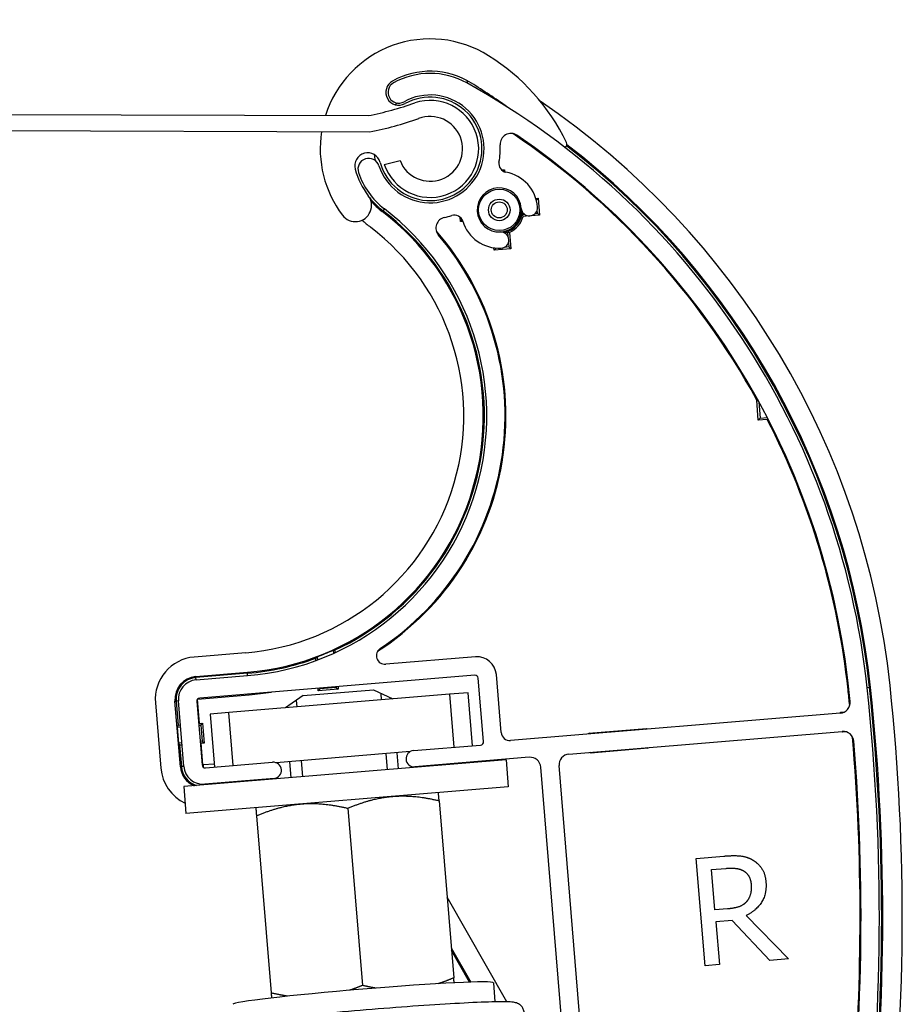
# Model space of a CAD drawing. Units: millimetres. Extents: x 28 to 835923, y -34960 to -18505.
# Drawn here: x 13416 to 13498, y -31029 to -30937 of the extents above; entities that cross this region are included whole.
import ezdxf

# ---------------------------------------------------------------- set-up
doc = ezdxf.new("R2010")
doc.units = ezdxf.units.MM
doc.header["$LTSCALE"] = 5
doc.layers.add('system', color=120, linetype='Continuous', lineweight=25)

msp = doc.modelspace()

# ---------------------------------------------------------------- linework, layer by layer
at = {"layer": 'system'}
for p, q in [((10584.176, -30937.305), (13448.79, -30946.206)), ((10584.148, -30938.802), (13448.932, -30947.703)), ((13457.929, -30943.168), (13458.026, -30942.993)), ((13450.275, -30950.75), (13451.732, -30950.378)), ((13461.142, -30951.241), (13461.409, -30951.218)), ((13461.293, -30951.355), (13461.409, -30951.218)), ((13461.409, -30951.218), (13461.425, -30951.417)), ((13464.324, -30953.887), (13464.538, -30953.87)), ((13464.375, -30954.062), (13464.374, -30954.062)), ((13464.375, -30954.062), (13464.538, -30953.87)), ((13464.375, -30954.068), (13464.375, -30954.062)), ((13464.538, -30953.87), (13464.666, -30955.421)), ((13450.088, -30955.1), (13450.148, -30955.022)), ((13450.28, -30954.849), (13450.148, -30955.022)), ((13464.264, -30955.275), (13464.474, -30955.258)), ((13464.474, -30955.258), (13464.449, -30954.959)), ((13464.474, -30955.258), (13464.666, -30955.421)), ((13457.335, -30956.026), (13457.302, -30955.625)), ((13457.484, -30955.851), (13457.335, -30956.026)), ((13457.548, -30956.009), (13457.335, -30956.026)), ((13463.095, -30955.372), (13463.288, -30955.356)), ((13463.716, -30955.499), (13463.146, -30955.546)), ((13464.666, -30955.421), (13463.866, -30955.487)), ((13461.709, -30957.008), (13461.739, -30957.382)), ((13461.889, -30957.029), (13462.015, -30958.55)), ((13461.79, -30957.994), (13461.822, -30958.387)), ((13460.464, -30958.678), (13460.446, -30958.464)), ((13460.627, -30958.486), (13460.464, -30958.678)), ((13462.015, -30958.55), (13460.464, -30958.678)), ((13460.627, -30958.486), (13460.626, -30958.485)), ((13460.633, -30958.485), (13460.627, -30958.486)), ((13461.822, -30958.387), (13461.406, -30958.421)), ((13461.822, -30958.387), (13462.015, -30958.55)), ((13484.968, -30974.443), (13484.816, -30972.593)), ((13485.008, -30972.756), (13484.816, -30972.593)), ((13485.023, -30972.755), (13485.008, -30972.756)), ((13485.008, -30972.756), (13485.131, -30974.251)), ((13485.131, -30974.251), (13484.968, -30974.443)), ((13485.79, -30974.375), (13484.968, -30974.443)), ((13485.131, -30974.251), (13485.791, -30974.197)), ((13437.422, -30996.024), (13432.639, -30996.42)), ((13445.523, -30995.785), (13445.548, -30996.091)), ((13444.093, -30996.691), (13444.068, -30996.392)), ((13458.726, -30996.401), (13450.405, -30997.089)), ((13432.788, -30998.229), (13437.572, -30997.834)), ((13437.58, -30997.931), (13432.796, -30998.327)), ((13432.814, -30998.544), (13437.598, -30998.148)), ((13458.667, -30998.112), (13433.154, -31000.221)), ((13437.572, -30997.834), (13437.58, -30997.931)), ((13437.598, -30998.148), (13437.58, -30997.931)), ((13461.113, -31003.428), (13460.668, -30998.047)), ((13432.788, -30998.229), (13432.796, -30998.327)), ((13432.814, -30998.544), (13432.796, -30998.327)), ((13459.476, -31004.266), (13458.99, -30998.386)), ((13432.961, -31000.32), (13437.745, -30999.925)), ((13456.316, -30999.879), (13435.85, -31001.571)), ((13437.745, -30999.925), (13437.738, -30999.842)), ((13442.744, -30999.997), (13441.1, -31001.137)), ((13442.744, -30999.997), (13449.258, -30999.459)), ((13444.151, -30999.561), (13444.131, -30999.314)), ((13444.314, -30999.369), (13444.151, -30999.561)), ((13446.001, -30999.408), (13444.151, -30999.561)), ((13444.314, -30999.369), (13444.308, -30999.299)), ((13445.809, -30999.245), (13444.314, -30999.369)), ((13445.803, -30999.175), (13445.809, -30999.245)), ((13445.809, -30999.245), (13446.001, -30999.408)), ((13445.981, -30999.161), (13446.001, -30999.408)), ((13449.258, -30999.459), (13451.066, -31000.313)), ((13450.02, -31000.399), (13449.97, -30999.795)), ((13458.043, -30999.736), (13456.316, -30999.879)), ((13456.316, -30999.879), (13456.723, -31004.795)), ((13458.449, -31004.652), (13458.043, -30999.736)), ((13493.376, -30999.454), (13493.294, -30999.462)), ((13495.283, -30999.251), (13495.066, -30999.274)), ((13495.38, -30999.241), (13495.283, -30999.251)), ((13429.045, -31000.661), (13429.548, -31006.741)), ((13430.855, -31000.512), (13430.952, -31000.504)), ((13431.357, -31006.591), (13430.855, -31000.512)), ((13431.169, -31000.486), (13430.952, -31000.504)), ((13430.952, -31000.504), (13431.14, -31002.774)), ((13431.671, -31006.565), (13431.169, -31000.486)), ((13432.879, -31000.545), (13433.366, -31006.425)), ((13433.13, -31002.575), (13432.945, -31000.339)), ((13432.961, -31000.32), (13432.961, -31000.314)), ((13442.097, -31000.446), (13442.147, -31001.05)), ((13435.85, -31001.571), (13434.124, -31001.714)), ((13434.124, -31001.714), (13434.531, -31006.63)), ((13436.257, -31006.487), (13435.85, -31001.571)), ((13492.57, -31001.63), (13461.976, -31004.16)), ((13492.607, -31001.55), (13492.946, -31001.522)), ((13492.614, -31001.625), (13492.607, -31001.55)), ((13492.683, -31001.614), (13492.607, -31001.55)), ((13433.062, -31002.759), (13433.247, -31002.744)), ((13433.13, -31002.575), (13433.409, -31002.552)), ((13433.247, -31002.744), (13433.409, -31002.552)), ((13433.247, -31002.744), (13433.37, -31004.239)), ((13433.409, -31002.552), (13433.562, -31004.401)), ((13431.08, -31002.923), (13431.14, -31002.774)), ((13431.08, -31002.923), (13431.368, -31002.899)), ((13431.204, -31004.418), (13431.08, -31002.923)), ((13467.398, -31005.417), (13492.747, -31003.321)), ((13469.251, -31003.479), (13474.589, -31003.038)), ((13469.258, -31003.558), (13469.251, -31003.479)), ((13469.336, -31003.551), (13469.251, -31003.479)), ((13474.518, -31003.123), (13474.589, -31003.038)), ((13474.589, -31003.038), (13474.596, -31003.116)), ((13492.76, -31003.4), (13492.754, -31003.321)), ((13492.83, -31003.318), (13492.76, -31003.4)), ((13493.143, -31003.368), (13492.76, -31003.4)), ((13431.492, -31004.394), (13431.204, -31004.418)), ((13431.287, -31004.555), (13431.204, -31004.418)), ((13431.287, -31004.555), (13431.455, -31006.583)), ((13433.37, -31004.239), (13433.186, -31004.254)), ((13433.562, -31004.401), (13433.283, -31004.424)), ((13433.448, -31006.418), (13433.283, -31004.424)), ((13433.37, -31004.239), (13433.562, -31004.401)), ((13452.973, -31005.105), (13459.202, -31004.59)), ((13452.67, -31005.197), (13440.233, -31006.226)), ((13450.556, -31006.877), (13450.432, -31005.382)), ((13451.602, -31006.791), (13451.478, -31005.296)), ((13469.404, -31005.329), (13469.398, -31005.252)), ((13474.742, -31004.888), (13469.404, -31005.329)), ((13469.475, -31005.245), (13469.404, -31005.329)), ((13474.658, -31004.817), (13474.742, -31004.888)), ((13474.736, -31004.81), (13474.742, -31004.888)), ((13461.568, -31005.967), (13431.67, -31008.439)), ((13433.448, -31006.418), (13433.366, -31006.425)), ((13434.507, -31006.348), (13433.467, -31006.434)), ((13433.689, -31006.699), (13439.918, -31006.184)), ((13441.636, -31007.615), (13441.512, -31006.12)), ((13442.559, -31006.033), (13442.683, -31007.528)), ((13463.711, -31005.722), (13453.097, -31006.6)), ((13461.568, -31005.967), (13461.774, -31008.458)), ((13431.357, -31006.591), (13431.455, -31006.583)), ((13431.671, -31006.565), (13431.455, -31006.583)), ((13433.467, -31006.434), (13433.484, -31006.64)), ((13471.464, -31087.359), (13464.79, -31006.636)), ((13472.636, -31080.896), (13466.484, -31006.496)), ((13440.042, -31007.679), (13433.614, -31008.211)), ((13433.614, -31008.211), (13433.619, -31008.278)), ((13438.476, -31007.876), (13438.47, -31007.809)), ((13439.965, -31007.685), (13439.971, -31007.752)), ((13431.67, -31008.439), (13431.876, -31010.93)), ((13461.774, -31008.458), (13431.876, -31010.93)), ((13455.359, -31009.75), (13456.717, -31026.176)), ((13446.888, -31010.451), (13448.246, -31026.876)), ((13438.417, -31011.151), (13439.775, -31027.577)), ((13479.217, -31015.097), (13481.785, -31014.885)), ((13480.041, -31025.063), (13479.217, -31015.097)), ((13480.637, -31016.135), (13481.953, -31016.026)), ((13480.946, -31019.882), (13480.637, -31016.135)), ((13461.642, -31028.402), (13456.098, -31018.693)), ((13482.109, -31019.786), (13480.946, -31019.882)), ((13482.556, -31020.863), (13481.038, -31020.988)), ((13481.038, -31020.988), (13481.365, -31024.954)), ((13486.033, -31024.568), (13482.556, -31020.863)), ((13483.85, -31020.382), (13487.754, -31024.426)), ((13456.488, -31023.409), (13458.297, -31026.578)), ((13458.187, -31026.581), (13456.507, -31023.64)), ((13487.754, -31024.426), (13486.033, -31024.568)), ((13481.365, -31024.954), (13480.041, -31025.063)), ((13460.392, -31026.634), (13460.539, -31028.406))]:
    msp.add_line(p, q, dxfattribs=at)
for radius in [1.919, 1, 0.736]:
    msp.add_circle((13460.936, -30954.948), radius, dxfattribs=at)
for centre, radius, start, end in [((13454.529, -30949.287), 10.2, 57.901, 162.35735), ((13449.494, -30957.314), 19.676, 26.02253, 57.901), ((13454.529, -30949.287), 7.2, 57.901, 119.03195), ((13454.529, -30949.287), 7, 60.94289, 119.03195), ((13451.617, -30944.041), 1.2, 119.03196, 299.03195), ((13451.617, -30944.041), 1, 119.03195, 299.03195), ((13422.474, -31006.98), 73, 6.05911, 60.94289), ((13419.458, -31005.197), 73.2, 54.77947, 57.901), ((13454.529, -30949.287), 5, 198.22009, 119.03195), ((13442.852, -30916.176), 30.611, 281.18436, 289.5637), ((13454.529, -30949.287), 4.8, 195.1782, 119.03195), ((13454.529, -30949.287), 4.499, 198.98256, 108.49194), ((13454.529, -30949.287), 5.217, 125.40992, 128.35773), ((13422.474, -31006.98), 75.131, 6.05911, 55.78638), ((13442.852, -30916.176), 32.108, 280.9161, 289.29544), ((13454.529, -30949.287), 3.003, 201.31726, 110.82664), ((13454.529, -30949.287), 10.2, 171.0004, 217.10508), ((13462.017, -30948.855), 1, 55.77235, 183.29982), ((13422.474, -31006.98), 71.217, 28.91872, 56.09464), ((13422.474, -31006.98), 71.3, 5.17932, 55.77235), ((13466.816, -30948.857), 0.4, 307.26252, 26.02253), ((13448.738, -30950.858), 1.2, 15.1782, 195.17819), ((13454.529, -30949.287), 6.5, 349.11411, 3.29982), ((13422.474, -31006.98), 73.217, 6.05911, 52.35924), ((13422.474, -31006.98), 73.315, 6.05911, 52.3935), ((13448.83, -30951.163), 1, 18.22009, 198.22009), ((13454.529, -30949.287), 5.217, 185.85242, 191.84212), ((13461.698, -30950.665), 0.8, 169.11411, 259.91706), ((13454.529, -30949.287), 7.2, 195.1782, 217.10508), ((13454.529, -30949.287), 7, 198.22009, 232.62339), ((13460.936, -30954.948), 3.55, 4.07217, 79.91706), ((13460.936, -30954.948), 2.05, 4.07217, 272.99858), ((13447.591, -30954.535), 1.5, 217.10508, 37.10508), ((13454.529, -30949.287), 7.217, 218.74769, 232.62339), ((13454.529, -30949.287), 7.315, 221.24621, 232.62339), ((13435.606, -30974.058), 23.857, 274.72669, 52.62339), ((13435.606, -30974.058), 24.172, 274.72669, 52.62339), ((13435.606, -30974.058), 23.955, 294.83665, 52.62339), ((13460.936, -30954.948), 2.05, 272.99858, 4.07217), ((13460.936, -30954.948), 2.156, 281.98534, 355.08542), ((13463.729, -30954.749), 0.75, 184.07217, 4.07217), ((13460.936, -30954.948), 2.2, 348.89707, 353.66958), ((13454.529, -30949.287), 9.131, 226.35134, 232.62339), ((13456.059, -30956.629), 1, 101.77277, 220.43567), ((13454.529, -30949.287), 6.5, 281.77277, 287.95664), ((13456.78, -30956.231), 0.8, 17.15369, 107.95664), ((13460.936, -30954.948), 3.55, 197.15369, 272.99858), ((13460.936, -30954.948), 2.289, 294.59463, 344.85275), ((13435.606, -30974.058), 22.041, 274.72669, 52.62339), ((13435.606, -30974.058), 25.955, 302.75933, 41.29918), ((13461.083, -30957.744), 0.75, 272.99858, 92.99858), ((13460.936, -30954.948), 2.2, 283.40117, 290.55031), ((13435.606, -30974.058), 25.872, 303.53038, 40.43567), ((13422.474, -31006.98), 71.217, 6.05911, 27.24612), ((13435.606, -30974.058), 23.883, 290.75086, 294.53349), ((13450.339, -30996.292), 0.8, 123.53038, 274.72669), ((13432.963, -31000.337), 3.931, 94.72669, 184.72669), ((13435.606, -30974.058), 23.955, 274.72669, 290.34505), ((13458.874, -30998.195), 1.8, 4.72669, 94.72669), ((13458.691, -30998.411), 0.3, 4.72669, 94.72669), ((13432.963, -31000.337), 2.115, 94.72669, 184.72669), ((13432.963, -31000.337), 2.017, 94.72669, 184.72669), ((13432.963, -31000.337), 1.8, 94.72669, 184.72669), ((13294.195, -31020.596), 204.131, 340.20387, 6.05911), ((13435.606, -30974.058), 25.955, 274.72669, 279.2996), ((13294.195, -31020.596), 202, 340.20387, 6.05911), ((13294.195, -31020.596), 202.217, 340.20387, 6.05911), ((13294.195, -31020.596), 202.315, 340.20387, 6.05911), ((13294.195, -31020.596), 200.217, 5.63823, 6.05911), ((13433.178, -31000.52), 0.3, 94.72669, 184.72669), ((13432.963, -31000.337), 0.0174, 149.13469, 184.72669), ((13432.963, -31000.337), 0.0174, 94.72669, 130.31869), ((13492.487, -31000.633), 1, 274.72669, 5.17932), ((13461.91, -31003.362), 0.8, 184.72669, 274.72669), ((13492.829, -31004.318), 1, 4.7862, 94.72669), ((13459.177, -31004.291), 0.3, 274.72669, 4.72669), ((13294.195, -31020.596), 200.3, 342.04455, 4.68551), ((13294.195, -31020.596), 200.217, 355.2002, 4.79917), ((13453.035, -31005.852), 0.75, 94.72669, 274.72669), ((13467.481, -31006.414), 1, 94.72669, 184.72669), ((13433.465, -31006.417), 0.0174, 184.72669, 274.72669), ((13439.98, -31006.932), 0.75, 274.72669, 94.72669), ((13463.793, -31006.719), 1, 4.72669, 94.72669), ((13433.465, -31006.417), 3.931, 184.72669, 244.89142), ((13433.465, -31006.417), 2.115, 184.72669, 246.70286), ((13433.465, -31006.417), 2.017, 184.72669, 252.48409), ((13433.465, -31006.417), 1.8, 184.72669, 274.72669), ((13433.665, -31006.4), 0.3, 184.72669, 274.72669)]:
    msp.add_arc(centre, radius, start, end, dxfattribs=at)
for centre, major_axis, ratio, start_param, end_param in [((13461.041, -30956.21), (-0.209, 2.525), 0.866047, 4.906433, 4.978634), ((13462.198, -30954.844), (-2.525, -0.209), 0.866047, 1.304551, 1.376753), ((13448.784, -30972.969), (-26.357, -2.178), 0.866047, 1.37564, 1.381165), ((13417.55, -30975.55), (-36.115, -2.984), 0.866047, 2.315789, 2.321187), ((13432.945, -31000.339), (-1.993, -0.165), 0.00001, 1.567678, 1.570796), ((13433.133, -31002.61), (1.993, 0.165), 0.017455, 2.671026, 3.132867), ((13433.133, -31002.61), (1.993, 0.165), 0.017455, 1.570797, 1.61212), ((13433.28, -31004.39), (-1.993, -0.165), 0.017455, 0.008728, 0.470568), ((13433.28, -31004.39), (-1.993, -0.165), 0.017455, 1.529474, 1.570797), ((13438.181, -31006.044), (-0.165, 1.993), 0.017455, 2.671026, 2.75159), ((13439.961, -31005.897), (0.165, -1.993), 0.017455, 0.390005, 0.475579), ((13448.308, -31027.633), (-12.084, -0.999), 0.033653, 3.141593, 6.283185)]:
    msp.add_ellipse(centre, major_axis=major_axis, ratio=ratio, start_param=start_param, end_param=end_param, dxfattribs=at)
for points, degree in [([(13484.816, -30972.593), (13484.814, -30972.576), (13484.813, -30972.559), (13484.811, -30972.541)], 3), ([(13485.879, -30974.368), (13485.849, -30974.37), (13485.819, -30974.373), (13485.79, -30974.375)], 3), ([(13481.785, -31014.885), (13482.642, -31014.814), (13483.812, -31014.905), (13484.365, -31015.2)], 2), ([(13484.365, -31015.2), (13484.918, -31015.496), (13485.611, -31016.504), (13485.676, -31017.288)], 2), ([(13481.953, -31016.026), (13482.502, -31015.98), (13483.266, -31016.072), (13483.564, -31016.234)], 2), ([(13483.564, -31016.234), (13483.905, -31016.426), (13484.267, -31017.07), (13484.303, -31017.507)], 2), ([(13485.676, -31017.288), (13485.766, -31018.378), (13484.773, -31019.948), (13483.85, -31020.382)], 2), ([(13484.303, -31017.507), (13484.346, -31018.023), (13484.135, -31018.821), (13483.867, -31019.12)], 2), ([(13483.867, -31019.12), (13483.578, -31019.461), (13482.683, -31019.738), (13482.109, -31019.786)], 2)]:
    msp.add_open_spline(points, degree=degree, dxfattribs=at)
for points, knots in [([(13484.816, -30972.593), (13484.823, -30972.593), (13484.831, -30972.592), (13484.869, -30972.589), (13484.899, -30972.587), (13484.929, -30972.584)], [0.92895027, 0.92895027, 0.92895027, 0.92895027, 0.93129298, 0.93129298, 0.94019023, 0.94019023, 0.94019023, 0.94019023]), ([(13445.668, -30995.797), (13445.672, -30995.798), (13445.682, -30995.855), (13445.696, -30995.968), (13445.699, -30995.993), (13445.702, -30996.022)], [0.61045373, 0.61045373, 0.61045373, 0.61045373, 0.6813331, 0.6813331, 0.69819498, 0.69819498, 0.69819498, 0.69819498]), ([(13443.938, -30996.75), (13443.937, -30996.722), (13443.936, -30996.698), (13443.931, -30996.582), (13443.931, -30996.522), (13443.935, -30996.518)], [0.51255306, 0.51255306, 0.51255306, 0.51255306, 0.52882217, 0.52882217, 0.6003297, 0.6003297, 0.6003297, 0.6003297]), ([(13463.255, -31029.406), (13463.245, -31029.287), (13463.213, -31029.171), (13463.122, -31028.968), (13463.063, -31028.884), (13462.938, -31028.741), (13462.874, -31028.689), (13462.747, -31028.6), (13462.689, -31028.571), (13462.559, -31028.513), (13462.5, -31028.496), (13462.305, -31028.445), (13462.21, -31028.436), (13461.73, -31028.392), (13461.235, -31028.391), (13459.776, -31028.422), (13458.81, -31028.461), (13456.572, -31028.577), (13455.311, -31028.654), (13452.605, -31028.838), (13451.162, -31028.944), (13448.234, -31029.177), (13446.75, -31029.303), (13443.889, -31029.563), (13442.513, -31029.695), (13440.006, -31029.955), (13438.875, -31030.081), (13436.963, -31030.317), (13436.188, -31030.425), (13435.316, -31030.572), (13435.074, -31030.619), (13434.759, -31030.699), (13434.664, -31030.724), (13434.473, -31030.804), (13434.402, -31030.833), (13434.254, -31030.939), (13434.214, -31030.97), (13434.107, -31031.073), (13434.031, -31031.157), (13433.921, -31031.374), (13433.885, -31031.473), (13433.866, -31031.587)], [3.079123, 3.079123, 3.079123, 3.079123, 3.090956, 3.090956, 3.103928, 3.103928, 3.1197, 3.1197, 3.140125, 3.140125, 3.173773, 3.173773, 3.268005, 3.268005, 3.581318, 3.581318, 3.913963, 3.913963, 4.236753, 4.236753, 4.557935, 4.557935, 4.878734, 4.878734, 5.199624, 5.199624, 5.52123, 5.52123, 5.845896, 5.845896, 6.0217, 6.0217, 6.11698, 6.11698, 6.16462, 6.16462, 6.17931, 6.17931, 6.200071, 6.200071, 6.21226, 6.21226, 6.21226, 6.21226])]:
    msp.add_open_spline(points, degree=3, knots=knots, dxfattribs=at)
for points, weights in [([(13455.359, -31009.75), (13455.296, -31008.994), (13455.296, -31008.994)], [1.00497636017, 1.04053426285, 1]), ([(13438.417, -31011.151), (13440.624, -31010.207), (13442.59, -31010.044)], [1.00497636017, 1.04053426285, 1]), ([(13442.59, -31010.044), (13444.555, -31009.882), (13446.888, -31010.451)], [1, 1.04053426285, 1.00497636017]), ([(13446.888, -31010.451), (13449.095, -31009.506), (13451.061, -31009.344)], [1.00497636017, 1.04053426285, 1]), ([(13451.061, -31009.344), (13453.026, -31009.181), (13455.359, -31009.75)], [1, 1.04053426285, 1.00497636017]), ([(13438.354, -31010.395), (13438.354, -31010.395), (13438.417, -31011.151)], [1, 1.04053426285, 1.00497636017]), ([(13456.717, -31026.176), (13455.965, -31026.497), (13455.264, -31026.724)], [1.00497636017, 1.0168067887, 1.02021418189]), ([(13456.755, -31026.642), (13456.741, -31026.467), (13456.717, -31026.176)], [1.02095817791, 1.01834582685, 1.00497636017]), ([(13448.246, -31026.876), (13447.649, -31027.132), (13447.085, -31027.327)], [1.00497636017, 1.01435558416, 1.01844059423]), ([(13449.465, -31027.13), (13448.877, -31027.03), (13448.246, -31026.876)], [1.01844059423, 1.01435558416, 1.00497636017]), ([(13439.775, -31027.577), (13439.799, -31027.867), (13439.813, -31028.043)], [1.00497636017, 1.01834582685, 1.02095817791]), ([(13441.297, -31027.878), (13440.569, -31027.77), (13439.775, -31027.577)], [1.02021418189, 1.0168067887, 1.00497636017])]:
    msp.add_rational_spline(points, weights, degree=2, dxfattribs=at)

doc.saveas('drawing.dxf')
